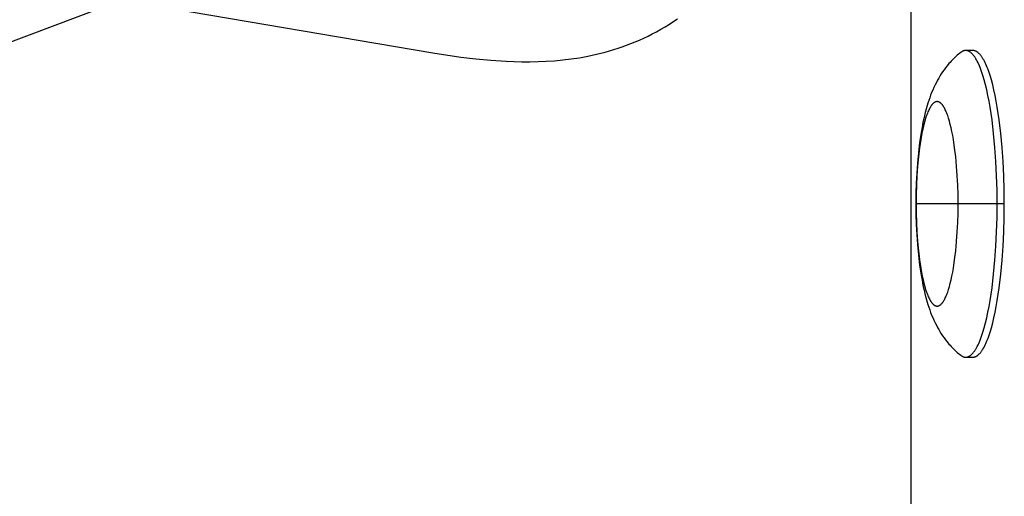
# Model space of a CAD drawing. Units: millimetres. Extents: x -7708 to 7708, y -4808 to 3140.
# Drawn here: x -1119 to -1022, y 275 to 322 of the extents above; entities that cross this region are included whole.
import ezdxf

# ---------------------------------------------------------------- set-up
doc = ezdxf.new("R2010")
doc.units = ezdxf.units.MM
doc.layers.add('ORG1403AY 2D', color=7, linetype='Continuous', true_color=0x000000)

msp = doc.modelspace()

# ---------------------------------------------------------------- linework, layer by layer
at = {"layer": 'ORG1403AY 2D', "color": 18, "lineweight": -3, "true_color": 0x000000}
for points in [[(-1031.569, 352.11), (-1031.569, -352.11)], [(-1107.742, 323.924), (-1141.176, 311.286)], [(-1105.581, 322.983), (-1078.315, 318.365), (-1075.571, 317.957), (-1074.119, 317.781), (-1072.653, 317.641), (-1071.136, 317.54), (-1070.374, 317.509), (-1069.607, 317.492), (-1068.817, 317.49), (-1068.026, 317.506), (-1067.232, 317.54), (-1066.434, 317.593), (-1065.613, 317.669), (-1064.792, 317.769), (-1063.97, 317.893), (-1063.148, 318.043), (-1062.302, 318.225), (-1061.461, 318.437), (-1061.042, 318.554), (-1060.624, 318.679), (-1060.207, 318.812), (-1059.792, 318.953), (-1059.366, 319.106), (-1058.942, 319.269), (-1058.52, 319.44), (-1058.101, 319.619), (-1057.684, 319.808), (-1057.271, 320.006), (-1056.861, 320.213), (-1056.454, 320.428), (-1056.022, 320.67), (-1055.594, 320.922), (-1055.172, 321.183), (-1054.757, 321.453), (-1054.394, 321.699)], [(-1026.705, 318.405), (-1026.818, 318.315), (-1026.929, 318.223), (-1027.039, 318.13), (-1027.146, 318.034), (-1027.35, 317.844), (-1027.546, 317.648), (-1027.651, 317.538), (-1027.752, 317.427), (-1027.852, 317.315), (-1028.032, 317.101), (-1028.188, 316.903), (-1028.337, 316.704), (-1028.479, 316.504), (-1028.613, 316.302), (-1028.741, 316.098), (-1028.862, 315.894), (-1028.978, 315.687), (-1029.089, 315.48), (-1029.214, 315.23), (-1029.332, 314.979), (-1029.443, 314.727), (-1029.548, 314.474), (-1029.646, 314.22), (-1029.739, 313.966), (-1029.826, 313.711), (-1029.909, 313.456), (-1030.047, 312.991), (-1030.173, 312.519), (-1030.289, 312.038), (-1030.395, 311.547), (-1030.488, 311.071), (-1030.573, 310.587), (-1030.723, 309.585), (-1030.842, 308.592), (-1030.938, 307.564), (-1031.007, 306.594), (-1031.055, 305.608), (-1031.085, 304.609), (-1031.094, 303.6)], [(-1026.218, 318.594), (-1026.233, 318.594), (-1026.248, 318.593), (-1026.263, 318.592), (-1026.278, 318.591), (-1026.293, 318.59), (-1026.308, 318.588), (-1026.323, 318.585), (-1026.338, 318.583), (-1026.353, 318.58), (-1026.368, 318.576), (-1026.383, 318.573), (-1026.398, 318.568), (-1026.413, 318.564), (-1026.428, 318.559), (-1026.443, 318.554), (-1026.459, 318.548), (-1026.474, 318.542), (-1026.489, 318.536), (-1026.504, 318.529), (-1026.52, 318.522), (-1026.535, 318.514), (-1026.55, 318.506), (-1026.566, 318.498), (-1026.581, 318.489), (-1026.597, 318.48), (-1026.612, 318.471), (-1026.627, 318.461), (-1026.643, 318.45), (-1026.674, 318.429), (-1026.705, 318.405)], [(-1023.144, 303.6), (-1023.156, 304.947), (-1023.195, 306.328), (-1023.263, 307.726), (-1023.36, 309.119), (-1023.487, 310.487), (-1023.645, 311.805), (-1023.831, 313.051), (-1023.935, 313.64), (-1024.044, 314.202), (-1024.16, 314.737), (-1024.28, 315.241), (-1024.406, 315.712), (-1024.536, 316.15), (-1024.67, 316.552), (-1024.738, 316.74), (-1024.806, 316.919), (-1024.876, 317.088), (-1024.945, 317.249), (-1025.016, 317.4), (-1025.087, 317.541), (-1025.158, 317.674), (-1025.229, 317.797), (-1025.265, 317.855), (-1025.301, 317.911), (-1025.336, 317.964), (-1025.372, 318.015), (-1025.408, 318.064), (-1025.444, 318.111), (-1025.48, 318.155), (-1025.516, 318.197), (-1025.552, 318.237), (-1025.587, 318.275), (-1025.623, 318.31), (-1025.659, 318.344), (-1025.695, 318.375), (-1025.712, 318.39), (-1025.73, 318.404), (-1025.748, 318.417), (-1025.766, 318.431), (-1025.783, 318.443), (-1025.801, 318.455), (-1025.819, 318.467), (-1025.836, 318.478), (-1025.854, 318.488), (-1025.872, 318.498), (-1025.889, 318.508), (-1025.907, 318.517), (-1025.925, 318.525), (-1025.942, 318.533), (-1025.96, 318.541), (-1025.977, 318.548), (-1025.994, 318.554), (-1026.012, 318.56), (-1026.029, 318.566), (-1026.047, 318.571), (-1026.064, 318.575), (-1026.081, 318.579), (-1026.099, 318.583), (-1026.116, 318.586), (-1026.133, 318.588), (-1026.15, 318.59), (-1026.167, 318.592), (-1026.184, 318.593), (-1026.201, 318.594), (-1026.218, 318.594)], [(-1025.519, 318.594), (-1026.218, 318.594)], [(-1022.445, 303.6), (-1022.457, 304.947), (-1022.496, 306.328), (-1022.564, 307.726), (-1022.661, 309.119), (-1022.788, 310.487), (-1022.946, 311.805), (-1023.133, 313.051), (-1023.236, 313.64), (-1023.346, 314.202), (-1023.461, 314.737), (-1023.582, 315.241), (-1023.707, 315.712), (-1023.837, 316.15), (-1023.971, 316.552), (-1024.039, 316.74), (-1024.107, 316.919), (-1024.177, 317.088), (-1024.247, 317.249), (-1024.317, 317.4), (-1024.388, 317.541), (-1024.459, 317.674), (-1024.53, 317.797), (-1024.566, 317.855), (-1024.602, 317.911), (-1024.638, 317.964), (-1024.674, 318.015), (-1024.709, 318.064), (-1024.745, 318.111), (-1024.781, 318.155), (-1024.817, 318.197), (-1024.853, 318.237), (-1024.889, 318.275), (-1024.924, 318.31), (-1024.96, 318.344), (-1024.996, 318.375), (-1025.014, 318.39), (-1025.031, 318.404), (-1025.049, 318.417), (-1025.067, 318.431), (-1025.085, 318.443), (-1025.102, 318.455), (-1025.12, 318.467), (-1025.138, 318.478), (-1025.155, 318.488), (-1025.173, 318.498), (-1025.191, 318.508), (-1025.208, 318.517), (-1025.226, 318.525), (-1025.243, 318.533), (-1025.261, 318.541), (-1025.278, 318.548), (-1025.296, 318.554), (-1025.313, 318.56), (-1025.33, 318.566), (-1025.348, 318.571), (-1025.365, 318.575), (-1025.382, 318.579), (-1025.4, 318.583), (-1025.417, 318.586), (-1025.434, 318.588), (-1025.451, 318.59), (-1025.468, 318.592), (-1025.485, 318.593), (-1025.502, 318.594), (-1025.519, 318.594)], [(-1026.964, 303.6), (-1026.972, 304.498), (-1026.998, 305.419), (-1027.043, 306.35), (-1027.108, 307.279), (-1027.193, 308.191), (-1027.298, 309.07), (-1027.422, 309.9), (-1027.491, 310.293), (-1027.564, 310.668), (-1027.641, 311.024), (-1027.722, 311.36), (-1027.805, 311.675), (-1027.892, 311.967), (-1027.981, 312.235), (-1028.026, 312.36), (-1028.072, 312.479), (-1028.118, 312.592), (-1028.165, 312.699), (-1028.212, 312.8), (-1028.259, 312.894), (-1028.307, 312.982), (-1028.354, 313.064), (-1028.378, 313.103), (-1028.402, 313.14), (-1028.426, 313.176), (-1028.45, 313.21), (-1028.474, 313.243), (-1028.497, 313.274), (-1028.521, 313.303), (-1028.545, 313.332), (-1028.569, 313.358), (-1028.593, 313.383), (-1028.617, 313.407), (-1028.641, 313.429), (-1028.664, 313.45), (-1028.676, 313.46), (-1028.688, 313.469), (-1028.7, 313.478), (-1028.712, 313.487), (-1028.724, 313.495), (-1028.736, 313.504), (-1028.747, 313.511), (-1028.759, 313.519), (-1028.771, 313.526), (-1028.783, 313.532), (-1028.794, 313.539), (-1028.806, 313.545), (-1028.818, 313.55), (-1028.829, 313.556), (-1028.841, 313.561), (-1028.853, 313.565), (-1028.864, 313.569), (-1028.876, 313.573), (-1028.888, 313.577), (-1028.899, 313.58), (-1028.911, 313.583), (-1028.922, 313.586), (-1028.934, 313.588), (-1028.945, 313.59), (-1028.957, 313.592), (-1028.968, 313.594), (-1028.98, 313.595), (-1028.991, 313.595), (-1029.002, 313.596), (-1029.014, 313.596), (-1029.025, 313.596), (-1029.036, 313.595), (-1029.048, 313.595), (-1029.059, 313.594), (-1029.071, 313.592), (-1029.082, 313.59), (-1029.093, 313.588), (-1029.105, 313.586), (-1029.117, 313.583), (-1029.128, 313.58), (-1029.14, 313.577), (-1029.151, 313.573), (-1029.163, 313.569), (-1029.174, 313.565), (-1029.186, 313.561), (-1029.198, 313.556), (-1029.209, 313.55), (-1029.221, 313.545), (-1029.233, 313.539), (-1029.245, 313.532), (-1029.256, 313.526), (-1029.268, 313.519), (-1029.28, 313.511), (-1029.292, 313.504), (-1029.304, 313.495), (-1029.315, 313.487), (-1029.327, 313.478), (-1029.339, 313.469), (-1029.351, 313.46), (-1029.363, 313.45), (-1029.387, 313.429), (-1029.41, 313.407), (-1029.434, 313.383), (-1029.458, 313.358), (-1029.482, 313.332), (-1029.506, 313.303), (-1029.53, 313.274), (-1029.554, 313.243), (-1029.578, 313.21), (-1029.602, 313.176), (-1029.625, 313.14), (-1029.649, 313.103), (-1029.673, 313.064), (-1029.721, 312.982), (-1029.768, 312.894), (-1029.815, 312.8), (-1029.862, 312.699), (-1029.909, 312.592), (-1029.955, 312.479), (-1030.001, 312.36), (-1030.046, 312.235), (-1030.135, 311.967), (-1030.222, 311.675), (-1030.306, 311.36), (-1030.386, 311.024), (-1030.463, 310.668), (-1030.536, 310.293), (-1030.605, 309.9), (-1030.729, 309.07), (-1030.834, 308.191), (-1030.919, 307.279), (-1030.984, 306.35), (-1031.029, 305.419), (-1031.055, 304.498), (-1031.063, 303.6)], [(-1031.094, 303.6), (-1031.085, 302.591), (-1031.055, 301.592), (-1031.007, 300.606), (-1030.938, 299.636), (-1030.842, 298.608), (-1030.723, 297.615), (-1030.573, 296.613), (-1030.488, 296.129), (-1030.395, 295.653), (-1030.289, 295.162), (-1030.173, 294.681), (-1030.047, 294.209), (-1029.909, 293.744), (-1029.826, 293.489), (-1029.739, 293.234), (-1029.646, 292.98), (-1029.548, 292.726), (-1029.443, 292.473), (-1029.332, 292.221), (-1029.214, 291.97), (-1029.089, 291.72), (-1028.978, 291.513), (-1028.862, 291.306), (-1028.741, 291.102), (-1028.613, 290.898), (-1028.479, 290.696), (-1028.337, 290.496), (-1028.188, 290.297), (-1028.032, 290.099), (-1027.852, 289.885), (-1027.752, 289.773), (-1027.651, 289.662), (-1027.546, 289.552), (-1027.35, 289.356), (-1027.146, 289.166), (-1027.039, 289.07), (-1026.929, 288.977), (-1026.818, 288.885), (-1026.705, 288.795)], [(-1031.063, 303.6), (-1031.086, 303.6), (-1031.092, 303.6), (-1031.094, 303.6), (-1031.094, 303.6), (-1031.094, 303.6), (-1031.094, 303.6), (-1031.094, 303.6), (-1031.094, 303.6)], [(-1031.063, 303.6), (-1031.055, 302.702), (-1031.029, 301.781), (-1030.984, 300.85), (-1030.919, 299.921), (-1030.834, 299.009), (-1030.729, 298.13), (-1030.605, 297.3), (-1030.536, 296.907), (-1030.463, 296.532), (-1030.386, 296.176), (-1030.306, 295.84), (-1030.222, 295.525), (-1030.135, 295.233), (-1030.046, 294.965), (-1030.001, 294.84), (-1029.955, 294.721), (-1029.909, 294.608), (-1029.862, 294.501), (-1029.815, 294.4), (-1029.768, 294.306), (-1029.721, 294.218), (-1029.673, 294.136), (-1029.649, 294.097), (-1029.625, 294.06), (-1029.602, 294.024), (-1029.578, 293.99), (-1029.554, 293.957), (-1029.53, 293.926), (-1029.506, 293.897), (-1029.482, 293.868), (-1029.458, 293.842), (-1029.434, 293.817), (-1029.41, 293.793), (-1029.387, 293.771), (-1029.363, 293.75), (-1029.351, 293.74), (-1029.339, 293.731), (-1029.327, 293.722), (-1029.315, 293.713), (-1029.304, 293.705), (-1029.292, 293.696), (-1029.28, 293.689), (-1029.268, 293.681), (-1029.256, 293.674), (-1029.245, 293.668), (-1029.233, 293.661), (-1029.221, 293.655), (-1029.209, 293.65), (-1029.198, 293.644), (-1029.186, 293.639), (-1029.174, 293.635), (-1029.163, 293.631), (-1029.151, 293.627), (-1029.14, 293.623), (-1029.128, 293.62), (-1029.117, 293.617), (-1029.105, 293.614), (-1029.093, 293.612), (-1029.082, 293.61), (-1029.071, 293.608), (-1029.059, 293.606), (-1029.048, 293.605), (-1029.036, 293.605), (-1029.025, 293.604), (-1029.014, 293.604), (-1029.002, 293.604), (-1028.991, 293.605), (-1028.98, 293.605), (-1028.968, 293.606), (-1028.957, 293.608), (-1028.945, 293.61), (-1028.934, 293.612), (-1028.922, 293.614), (-1028.911, 293.617), (-1028.899, 293.62), (-1028.888, 293.623), (-1028.876, 293.627), (-1028.864, 293.631), (-1028.853, 293.635), (-1028.841, 293.639), (-1028.829, 293.644), (-1028.818, 293.65), (-1028.806, 293.655), (-1028.794, 293.661), (-1028.783, 293.668), (-1028.771, 293.674), (-1028.759, 293.681), (-1028.747, 293.689), (-1028.736, 293.696), (-1028.724, 293.705), (-1028.712, 293.713), (-1028.7, 293.722), (-1028.688, 293.731), (-1028.676, 293.74), (-1028.664, 293.75), (-1028.641, 293.771), (-1028.617, 293.793), (-1028.593, 293.817), (-1028.569, 293.842), (-1028.545, 293.868), (-1028.521, 293.897), (-1028.497, 293.926), (-1028.474, 293.957), (-1028.45, 293.99), (-1028.426, 294.024), (-1028.402, 294.06), (-1028.378, 294.097), (-1028.354, 294.136), (-1028.307, 294.218), (-1028.259, 294.306), (-1028.212, 294.4), (-1028.165, 294.501), (-1028.118, 294.608), (-1028.072, 294.721), (-1028.026, 294.84), (-1027.981, 294.965), (-1027.892, 295.233), (-1027.805, 295.525), (-1027.722, 295.84), (-1027.641, 296.176), (-1027.564, 296.532), (-1027.491, 296.907), (-1027.422, 297.3), (-1027.298, 298.13), (-1027.193, 299.009), (-1027.108, 299.921), (-1027.043, 300.85), (-1026.998, 301.781), (-1026.972, 302.702), (-1026.964, 303.6)], [(-1029.014, 303.6), (-1031.063, 303.6)], [(-1026.964, 303.6), (-1029.014, 303.6)], [(-1023.144, 303.6), (-1026.964, 303.6)], [(-1026.218, 288.606), (-1026.201, 288.606), (-1026.184, 288.607), (-1026.167, 288.608), (-1026.15, 288.61), (-1026.133, 288.612), (-1026.116, 288.614), (-1026.099, 288.617), (-1026.081, 288.621), (-1026.064, 288.625), (-1026.047, 288.629), (-1026.029, 288.634), (-1026.012, 288.64), (-1025.994, 288.646), (-1025.977, 288.652), (-1025.96, 288.659), (-1025.942, 288.667), (-1025.925, 288.675), (-1025.907, 288.683), (-1025.889, 288.692), (-1025.872, 288.702), (-1025.854, 288.712), (-1025.836, 288.722), (-1025.819, 288.733), (-1025.801, 288.745), (-1025.783, 288.757), (-1025.766, 288.769), (-1025.748, 288.783), (-1025.73, 288.796), (-1025.712, 288.81), (-1025.695, 288.825), (-1025.659, 288.856), (-1025.623, 288.89), (-1025.587, 288.925), (-1025.552, 288.963), (-1025.516, 289.003), (-1025.48, 289.045), (-1025.444, 289.089), (-1025.408, 289.136), (-1025.372, 289.185), (-1025.336, 289.236), (-1025.301, 289.289), (-1025.265, 289.345), (-1025.229, 289.403), (-1025.158, 289.526), (-1025.087, 289.659), (-1025.016, 289.8), (-1024.945, 289.951), (-1024.876, 290.112), (-1024.806, 290.281), (-1024.738, 290.46), (-1024.67, 290.648), (-1024.536, 291.05), (-1024.406, 291.488), (-1024.28, 291.959), (-1024.16, 292.463), (-1024.044, 292.998), (-1023.935, 293.56), (-1023.831, 294.149), (-1023.645, 295.395), (-1023.487, 296.713), (-1023.36, 298.081), (-1023.263, 299.474), (-1023.195, 300.872), (-1023.156, 302.253), (-1023.144, 303.6)], [(-1025.519, 288.606), (-1025.502, 288.606), (-1025.485, 288.607), (-1025.468, 288.608), (-1025.451, 288.61), (-1025.434, 288.612), (-1025.417, 288.614), (-1025.4, 288.617), (-1025.382, 288.621), (-1025.365, 288.625), (-1025.348, 288.629), (-1025.33, 288.634), (-1025.313, 288.64), (-1025.296, 288.646), (-1025.278, 288.652), (-1025.261, 288.659), (-1025.243, 288.667), (-1025.226, 288.675), (-1025.208, 288.683), (-1025.191, 288.692), (-1025.173, 288.702), (-1025.155, 288.712), (-1025.138, 288.722), (-1025.12, 288.733), (-1025.102, 288.745), (-1025.085, 288.757), (-1025.067, 288.769), (-1025.049, 288.783), (-1025.031, 288.796), (-1025.014, 288.81), (-1024.996, 288.825), (-1024.96, 288.856), (-1024.924, 288.89), (-1024.889, 288.925), (-1024.853, 288.963), (-1024.817, 289.003), (-1024.781, 289.045), (-1024.745, 289.089), (-1024.709, 289.136), (-1024.674, 289.185), (-1024.638, 289.236), (-1024.602, 289.289), (-1024.566, 289.345), (-1024.53, 289.403), (-1024.459, 289.526), (-1024.388, 289.659), (-1024.317, 289.8), (-1024.247, 289.951), (-1024.177, 290.112), (-1024.107, 290.281), (-1024.039, 290.46), (-1023.971, 290.648), (-1023.837, 291.05), (-1023.707, 291.488), (-1023.582, 291.959), (-1023.461, 292.463), (-1023.346, 292.998), (-1023.236, 293.56), (-1023.133, 294.149), (-1022.946, 295.395), (-1022.788, 296.713), (-1022.661, 298.081), (-1022.564, 299.474), (-1022.496, 300.872), (-1022.457, 302.253), (-1022.445, 303.6)], [(-1022.445, 303.6), (-1023.144, 303.6)], [(-1026.705, 288.795), (-1026.674, 288.771), (-1026.643, 288.75), (-1026.627, 288.739), (-1026.612, 288.729), (-1026.597, 288.72), (-1026.581, 288.711), (-1026.566, 288.702), (-1026.55, 288.694), (-1026.535, 288.686), (-1026.52, 288.678), (-1026.504, 288.671), (-1026.489, 288.664), (-1026.474, 288.658), (-1026.459, 288.652), (-1026.443, 288.646), (-1026.428, 288.641), (-1026.413, 288.636), (-1026.398, 288.632), (-1026.383, 288.627), (-1026.368, 288.624), (-1026.353, 288.62), (-1026.338, 288.617), (-1026.323, 288.615), (-1026.308, 288.612), (-1026.293, 288.61), (-1026.278, 288.609), (-1026.263, 288.608), (-1026.248, 288.607), (-1026.233, 288.606), (-1026.218, 288.606)], [(-1026.218, 288.606), (-1025.519, 288.606)]]:
    msp.add_lwpolyline(points, dxfattribs=at)

doc.saveas('drawing.dxf')
